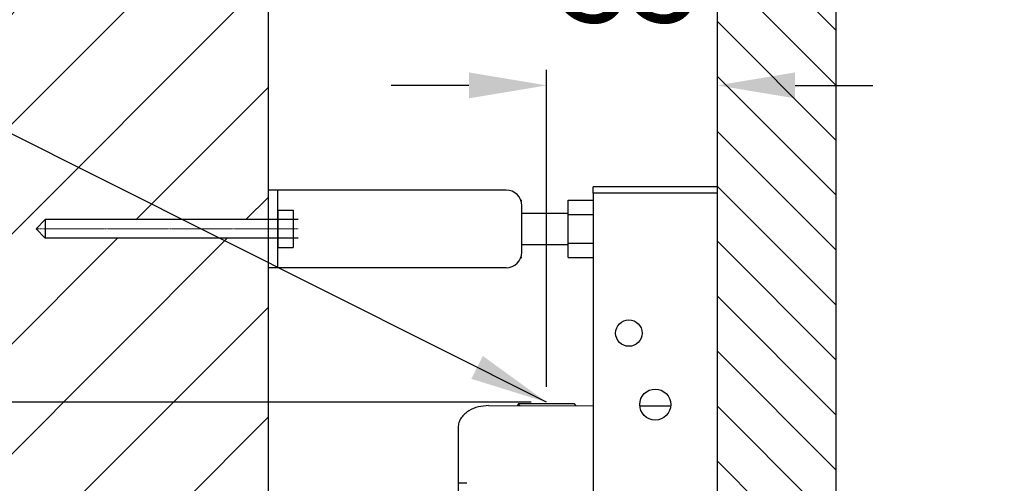
# Model space of a CAD drawing. Extents: x -4334 to 2736, y 0 to 2744.
# Drawn here: x 480 to 797, y 1657 to 1806 of the extents above; entities that cross this region are included whole.
import ezdxf

# ---------------------------------------------------------------- set-up
doc = ezdxf.new("R2010")
doc.units = 0
doc.header["$LTSCALE"] = 0.1
doc.header["$MEASUREMENT"] = 0
doc.linetypes.add('CENTERX2', pattern=[20.32, 12.7, -2.54, 2.54, -2.54])
doc.layers.get('Defpoints').update_dxf_attribs({"linetype": 'CONTINUOUS'})
for name, color, linetype, lineweight in [('CENTER', 7, 'CENTERX2', 13), ('Dimension', 4, 'CONTINUOUS', 18), ('Toilet bowl', 7, 'CONTINUOUS', 30)]:
    doc.layers.add(name, color=color, linetype=linetype, lineweight=lineweight)
doc.layers.add('Concealed tank', color=7, linetype='CONTINUOUS')
doc.styles.add('style2', font='VNARIAL.TTF', dxfattribs={"height": 30})
doc.dimstyles.get("Standard").update_dxf_attribs({"dimtxt": 30, "dimasz": 25, "dimexe": 5, "dimexo": 5, "dimgap": 3, "dimtad": 1, "dimtoh": 1, "dimdec": 0, "dimzin": 0, "dimdsep": 46, "dimtxsty": 'style2', "dimcen": 0.09, "dimadec": 0, "dimazin": 0, "dimtfac": 1, "dimtdec": 0, "dimtofl": 0, "dimtmove": 0, "dimatfit": 3, "dimfxl": 1, "dimtolj": 1, "dimtzin": 0, "dimarcsym": 0})
doc.dimstyles.new('đá', dxfattribs={"dimtxt": 30, "dimasz": 25, "dimexe": 5, "dimexo": 5, "dimgap": 3, "dimtad": 1, "dimtoh": 1, "dimdec": 0, "dimzin": 0, "dimdsep": 46, "dimtxsty": 'style2', "dimcen": 0.09, "dimadec": 0, "dimazin": 0, "dimtfac": 1, "dimtdec": 0, "dimtofl": 0, "dimtmove": 0, "dimatfit": 3, "dimfxl": 1, "dimtolj": 1, "dimtzin": 0, "dimarcsym": 0})

# ---------------------------------------------------------------- blocks, each defined once
blk = doc.blocks.new('*D196')
at = {"layer": 'Defpoints', "color": 0}
for p in [(704.53, 1785.15), (704.53, 1759.54), (649.55, 1683.24)]:
    blk.add_point(p, dxfattribs=at)
at = {"layer": 'Dimension', "color": 0, "lineweight": -2}
for p, q in [((649.55, 1688.24), (649.55, 1790.15)), ((704.53, 1764.54), (704.53, 1790.15)), ((624.55, 1785.15), (599.55, 1785.15)), ((729.53, 1785.15), (754.53, 1785.15))]:
    blk.add_line(p, q, dxfattribs=at)
at = {"layer": 'Dimension', "color": 0}
for points in [[(624.55, 1780.98), (624.55, 1789.32), (649.55, 1785.15)], [(729.53, 1789.32), (729.53, 1780.98), (704.53, 1785.15)]]:
    blk.add_solid(points, dxfattribs=at)
at = {"layer": 'Dimension', "color": 0, "insert": (677.04, 1820.39), "char_height": 30, "attachment_point": 5, "style": 'style2'}
blk.add_mtext('\\A1;55', dxfattribs=at)
blk = doc.blocks.new('*D202')
at = {"layer": 'Defpoints', "color": 0}
for p in [(649.55, 1683.24), (419, 572.49), (550.98, 572.49)]:
    blk.add_point(p, dxfattribs=at)
at = {"layer": 'Dimension', "color": 0, "lineweight": -2}
for p, q in [((644.55, 1683.24), (414, 1683.24)), ((419, 1658.24), (419, 597.49)), ((545.98, 572.49), (414, 572.49))]:
    blk.add_line(p, q, dxfattribs=at)
at = {"layer": 'Dimension', "color": 0}
for points in [[(423.16, 1658.24), (414.83, 1658.24), (419, 1683.24)], [(414.83, 597.49), (423.16, 597.49), (419, 572.49)]]:
    blk.add_solid(points, dxfattribs=at)
at = {"layer": 'Dimension', "color": 0, "insert": (383.68, 1127.87), "char_height": 30, "attachment_point": 5, "rotation": 90, "style": 'style2'}
blk.add_mtext('\\A1;1110', dxfattribs=at)

msp = doc.modelspace()

# ---------------------------------------------------------------- hatches: boundary and pattern name
at = {"layer": 'Concealed tank'}
h = msp.add_hatch(dxfattribs=at)
h.set_pattern_fill('ANSI31', color=256, scale=200, style=0)
h.set_pattern_definition([(45, (-34958.484, 13147.29), (-17.67767, 17.67767), [])])
h.paths.add_polyline_path([(568.42, 1955.61), (740.98, 1955.61), (740.98, 1909.98), (568.42, 1909.98)], flags=9)
h.paths.add_polyline_path([(277.94, 491.15), (429.8, 491.15), (429.8, 445.52), (277.94, 445.52)], flags=9)
h.paths.add_polyline_path([(360.87, 1077.03), (360.87, 1178.7), (406.5, 1178.7), (406.5, 1077.03)], flags=9)
h.paths.add_polyline_path([(559.98, 1045.49), (559.98, 1735.99), (559.98, 1735.99), (488.18, 1735.99), (488.18, 1735.99), (485.18, 1738.99), (485.18, 1738.99), (488.18, 1741.99), (488.18, 1741.99), (559.98, 1741.99), (559.98, 1741.99), (559.98, 1833.68), (559.98, 1833.68), (529.83, 1833.68), (529.83, 1833.68), (529.83, 1822.19), (529.83, 1822.19), (490.13, 1845.18), (490.13, 1845.18), (490.13, 1833.68), (490.13, 1833.68), (459.98, 1833.68), (459.98, 1833.68), (459.98, 572.49), (459.98, 572.49), (559.98, 572.49), (559.98, 572.49), (559.98, 1039.49), (559.98, 1039.49), (488.18, 1039.49), (488.18, 1039.49), (485.18, 1042.49), (485.18, 1042.49), (488.18, 1045.49), (488.18, 1045.49)])
at = {"layer": 'Toilet bowl'}
h = msp.add_hatch(dxfattribs=at)
h.set_pattern_fill('ANSI31', color=256, scale=100, angle=90, style=0)
h.paths.add_polyline_path([(742.77, 1639.23), (742.77, 1896.55), (704.53, 1896.55), (704.53, 1752.49), (704.53, 1750.49), (704.53, 1640.58), (715.33, 1639.6), (715.33, 1638.71), (716.65, 1638.72), (718.33, 1639.62), (718.33, 1639.62), (719.33, 1639.63), (719.33, 1638.74), (720.66, 1638.76), (722.33, 1639.65), (723.33, 1639.66), (723.33, 1638.78), (724.66, 1638.79), (726.33, 1639.68), (727.33, 1639.69), (727.33, 1638.81), (728.67, 1638.83), (730.33, 1639.72), (730.33, 1639.12), (731.7, 1639.14), (733.33, 1640.01), (734.33, 1640.02), (734.33, 1639.16), (735.71, 1639.17), (737.32, 1640.04), (738.33, 1640.05), (738.33, 1639.19), (739.72, 1639.21), (741.32, 1640.07), (742.33, 1640.08), (742.33, 1639.23)])
h.paths.add_polyline_path([(742.77, 849.49), (742.77, 882.99), (706.66, 882.99), (706.66, 880.85), (704.53, 880.85), (704.53, 849.49)])
h.paths.add_polyline_path([(742.77, 572.49), (742.77, 735.49), (704.53, 735.49), (704.53, 649.51), (704.53, 649.49), (704.53, 649.47), (704.53, 622.49), (704.63, 622.49), (704.63, 619.49), (704.53, 619.49), (704.53, 607.49), (704.53, 575.49), (704.53, 572.49)])
h.paths.add_polyline_path([(647.94, 1843.13), (706.14, 1843.13), (706.14, 1797.65), (647.94, 1797.65)], flags=9)
h.paths.add_polyline_path([(306.85, 1963.48), (479.41, 1963.48), (479.41, 1917.85), (306.85, 1917.85)], flags=9)
h.paths.add_polyline_path([(811.08, 1897.42), (940.41, 1897.42), (940.41, 1851.79), (811.08, 1851.79)], flags=9)

# ---------------------------------------------------------------- linework, layer by layer
at = {"layer": 'CENTER', "ltscale": 0.1}
msp.add_line((569.53, 1738.99), (485.18, 1738.99), dxfattribs=at)
at = {"layer": 'Concealed tank', "ltscale": 100}
for p, q in [((704.53, 649.49), (704.53, 1896.55)), ((742.77, 572.49), (742.77, 1896.55)), ((562.98, 1744.99), (567.98, 1744.99)), ((567.98, 1744.99), (567.98, 1732.99)), ((569.53, 1741.99), (488.18, 1741.99)), ((569.53, 1735.99), (488.18, 1735.99)), ((562.98, 1732.99), (567.98, 1732.99))]:
    msp.add_line(p, q, dxfattribs=at)
at = {"layer": 'Concealed tank'}
for p, q in [((567.98, 1751.49), (559.98, 1751.49)), ((559.98, 1726.49), (559.98, 1751.49)), ((562.98, 1726.49), (562.98, 1751.49)), ((636.53, 1751.49), (567.98, 1751.49)), ((667.53, 1752.49), (664.53, 1752.49)), ((664.53, 1750.49), (664.53, 1752.49)), ((664.53, 1750.49), (664.53, 649.49)), ((667.53, 1750.49), (664.53, 1750.49)), ((701.53, 1752.49), (667.53, 1752.49)), ((701.53, 1750.49), (667.53, 1750.49)), ((704.53, 1752.49), (701.53, 1752.49)), ((704.53, 1750.49), (701.53, 1750.49)), ((704.53, 1750.49), (704.53, 1752.49)), ((641.22, 1748.23), (641.53, 1748.23)), ((641.53, 1731.49), (641.53, 1746.49)), ((656.53, 1743.61), (656.53, 1748.23)), ((656.53, 1748.23), (664.53, 1748.23)), ((562.98, 1744.99), (562.98, 1732.99)), ((656.53, 1743.99), (641.53, 1743.99)), ((656.53, 1743.61), (664.53, 1743.61)), ((656.53, 1734.38), (656.53, 1743.61)), ((488.18, 1741.99), (485.18, 1738.99)), ((488.18, 1741.99), (488.18, 1735.99)), ((485.18, 1738.99), (488.18, 1735.99)), ((641.53, 1733.99), (656.53, 1733.99)), ((656.53, 1729.76), (656.53, 1734.38)), ((656.53, 1734.38), (664.53, 1734.38)), ((641.22, 1729.76), (641.53, 1729.76)), ((656.53, 1729.76), (664.53, 1729.76)), ((567.98, 1726.49), (559.98, 1726.49)), ((636.53, 1726.49), (567.98, 1726.49)), ((630.88, 1682.16), (664.53, 1682.14)), ((640.55, 1682.69), (640.21, 1682.35)), ((640.69, 1682.22), (640.46, 1682.15)), ((649.55, 1682.69), (640.55, 1682.69)), ((658.55, 1682.69), (649.55, 1682.69)), ((659.11, 1682.14), (658.55, 1682.69)), ((679.54, 1682.13), (689.51, 1682.12)), ((621.03, 1666.9), (621.03, 1666.87)), ((621.03, 1666.9), (621.03, 1657.18)), ((621.03, 1657.18), (621.03, 1587.69))]:
    msp.add_line(p, q, dxfattribs=at)
for points in [[(559.98, 572.49), (559.98, 1833.68)], [(640.21, 1682.35), (640.26, 1682.35), (640.42, 1682.34), (640.49, 1682.34), (640.55, 1682.33), (640.62, 1682.33), (640.68, 1682.32), (640.83, 1682.3), (640.87, 1682.28), (640.87, 1682.28), (640.88, 1682.28), (640.88, 1682.27), (640.87, 1682.27), (640.87, 1682.27), (640.87, 1682.27), (640.87, 1682.27), (640.87, 1682.27), (640.86, 1682.26), (640.83, 1682.25), (640.79, 1682.24), (640.69, 1682.22)]]:
    msp.add_lwpolyline(points, dxfattribs=at)
for centre, radius in [((676.03, 1705.49), 4.25), ((684.53, 1682.49), 5)]:
    msp.add_circle(centre, radius, dxfattribs=at)
for centre, start, end in [((636.53, 1746.49), 0, 90), ((636.53, 1731.49), 270, 0)]:
    msp.add_arc(centre, 5, start, end, dxfattribs=at)
for points, knots in [([(630.88, 1682.16), (629.78, 1682.08), (627.57, 1681.9), (624.96, 1680.82), (623.15, 1679.52), (622.03, 1678.28), (621.21, 1676.78), (621.1, 1675.66), (621.04, 1675.1)], [0, 0, 0, 0, 0.2486022, 0.4981594, 0.6236626, 0.7487734, 0.8741389, 1, 1, 1, 1]), ([(640.2, 1682.35), (640.21, 1682.34), (640.22, 1682.3), (640.19, 1682.22), (640.14, 1682.17), (640.12, 1682.15)], [0, 0, 0, 0, 0.058042, 0.606908, 1, 1, 1, 1]), ([(621.04, 1675.1), (621.04, 1675.06), (621.04, 1674.97), (621.04, 1674.25), (621.04, 1673.14), (621.04, 1672.06), (621.04, 1671.52)], [0, 0, 0, 0, 0.2500133, 0.4999985, 0.7500116, 1, 1, 1, 1]), ([(621.04, 1671.52), (621.04, 1670.84), (621.04, 1669.5), (621.04, 1667.77), (621.03, 1666.9)], [0, 0, 0, 0, 0.5, 1, 1, 1, 1]), ([(623.82, 1657.18), (623.41, 1657.18), (622.59, 1657.18), (621.72, 1657.18), (621.14, 1657.18), (621.06, 1657.18), (621.03, 1657.18)], [0, 0, 0, 0, 0.245675, 0.492402, 0.745453, 1, 1, 1, 1])]:
    msp.add_open_spline(points, degree=3, knots=knots, dxfattribs=at)

# ---------------------------------------------------------------- dimensions: what is measured, and where the dimension line sits
at = {"layer": 'Dimension', "color": 7}
dim = msp.add_linear_dim(base=(704.53, 1785.15), p1=(649.55, 1683.24), p2=(704.53, 1759.54), dimstyle='đá', override={"dimgap": 20}, dxfattribs=at)
dim.commit()
dim.dimension.update_dxf_attribs({"geometry": '*D196', "text_midpoint": (677.04, 1785.15), "dimtype": 160})
dim = msp.add_linear_dim(base=(419, 572.49), p1=(649.55, 1683.24), p2=(550.98, 572.49), angle=90, text='1110', dimstyle='đá', override={"dimgap": 20}, dxfattribs=at)
dim.commit()
dim.dimension.update_dxf_attribs({"geometry": '*D202', "text_midpoint": (383.68, 1127.87)})

# ---------------------------------------------------------------- leaders
at = {"layer": 'Dimension', "color": 0}
msp.add_leader([(649.55, 1683.24), (435.68, 1790.35), (57.17, 1790.35)], dimstyle='Standard', override={"dimtxt": 25, "dimgap": 5, "dimcen": 20}, dxfattribs=at)

doc.saveas('drawing.dxf')
